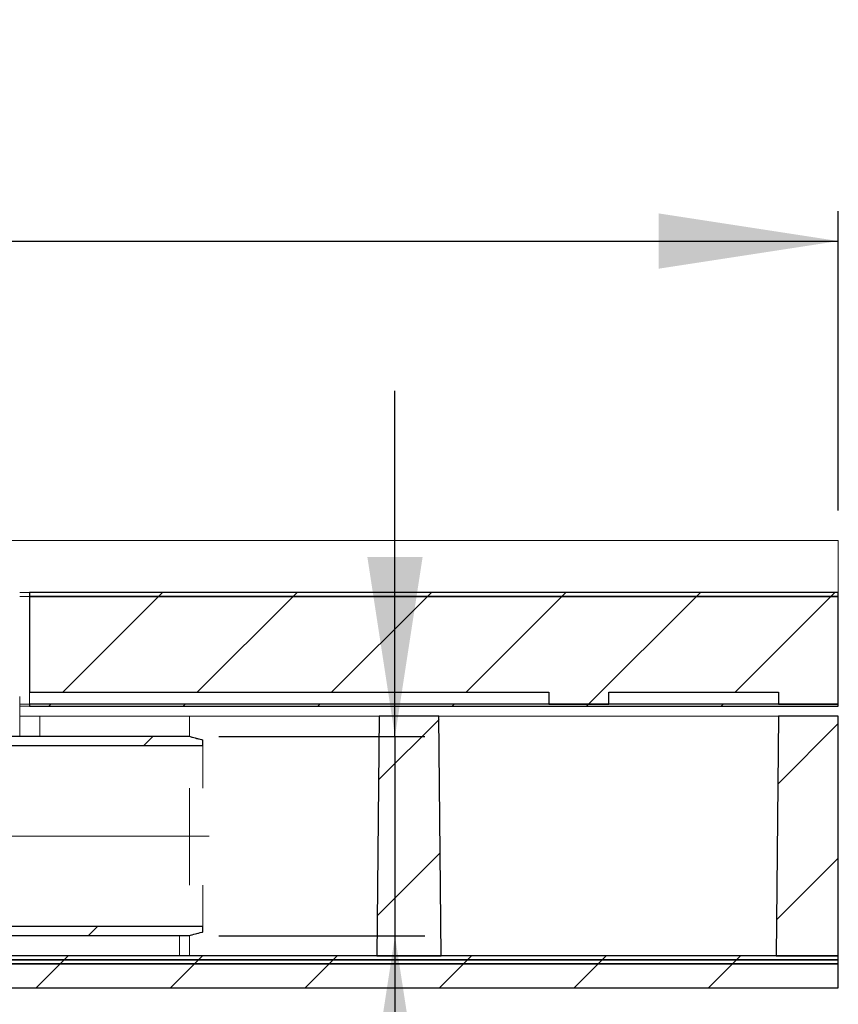
# Model space of a CAD drawing. Units: millimetres. Extents: x 56 to 373, y 13 to 234.
# Drawn here: x 149 to 176, y 198 to 231 of the extents above; entities that cross this region are included whole.
import ezdxf

# ---------------------------------------------------------------- set-up
doc = ezdxf.new("R2010")
doc.units = ezdxf.units.MM
doc.linetypes.add('SLD-Durchgehend', pattern=[0])
doc.linetypes.add('SLD-Punktstrich', pattern=[19.05, 15.24, -1.27, 1.27, -1.27])
doc.styles.add('SLDTEXTSTYLE0', font='TXT', dxfattribs={"width": 0.605})
doc.styles.add('SLDTEXTSTYLE1', font='TXT', dxfattribs={"width": 0.96})
doc.dimstyles.new('SLDDIMSTYLE0', dxfattribs={"dimtxt": 6, "dimasz": 6, "dimexe": 0, "dimexo": 0.0625, "dimgap": 1.5, "dimtad": 1, "dimdec": 0, "dimlfac": 10, "dimrnd": 1e-09, "dimzin": 12, "dimdsep": 46, "dimtxsty": 'SLDTEXTSTYLE0', "dimblk1": 'NONE', "dimblk2": 'NONE', "dimsah": 1, "dimcen": 0.09, "dimadec": 0, "dimazin": 3, "dimtfac": 1, "dimtofl": 0, "dimtmove": 0, "dimatfit": 3, "dimldrblk": 'NONE', "dimfxl": 1, "dimfrac": 2, "dimtolj": 1, "dimtzin": 12, "dimarcsym": 0})

# ---------------------------------------------------------------- blocks, each defined once
blk = doc.blocks.new('_D')
at = {"color": 7}
for p, q in [((55.842, 214.384), (55.842, 224.384)), ((175.842, 214.384), (175.842, 224.384)), ((55.842, 223.384), (175.842, 223.384))]:
    blk.add_line(p, q, dxfattribs=at)
for points in [[(55.842, 223.384), (61.842, 222.461), (61.842, 224.307)], [(175.842, 223.384), (169.842, 224.307), (169.842, 222.461)]]:
    blk.add_solid(points, dxfattribs=at)
at = {"color": 7, "insert": (99.148, 230.668), "char_height": 6, "attachment_point": 1, "style": 'SLDTEXTSTYLE1'}
blk.add_mtext('900x1200', dxfattribs=at)
blk = doc.blocks.new('_NONE')
blk = doc.blocks.new('_D_2')
at = {"color": 7}
for p, q in [((161.04, 206.84), (161.04, 218.378)), ((155.162, 206.84), (162.04, 206.84)), ((161.04, 206.84), (161.04, 200.184)), ((155.162, 200.184), (162.04, 200.184)), ((161.04, 200.184), (161.04, 175.751))]:
    blk.add_line(p, q, dxfattribs=at)
for points in [[(161.04, 206.84), (161.963, 212.84), (160.117, 212.84)], [(161.04, 200.184), (160.117, 194.184), (161.963, 194.184)]]:
    blk.add_solid(points, dxfattribs=at)
at = {"color": 7, "insert": (153.756, 175.751), "char_height": 6, "attachment_point": 1, "rotation": 90, "style": 'SLDTEXTSTYLE1'}
blk.add_mtext('DN50', dxfattribs=at)

msp = doc.modelspace()

# ---------------------------------------------------------------- hatches: boundary and pattern name
h = msp.add_hatch()
h.set_pattern_fill('ANSI31', style=0)
h.paths.add_polyline_path([(175.842, 211.517), (175.842, 211.651), (148.842, 211.651), (148.842, 211.517)], flags=0)
h = msp.add_hatch()
h.set_pattern_fill('ANSI31', style=0)
h.paths.add_polyline_path([(148.842, 211.517), (148.842, 208.317), (166.176, 208.317), (166.176, 207.917), (168.176, 207.917), (168.176, 208.317), (173.842, 208.317), (173.842, 207.917), (175.842, 207.917), (175.842, 211.517)], flags=0)
h = msp.add_hatch()
h.set_pattern_fill('ANSI34', style=0)
edge = h.paths.add_edge_path(flags=0)
edge.add_arc((140.429, 203.517), 3.924, 50.3514, 102.9411, ccw=False)
edge.add_line((142.933, 206.539), (154.629, 206.539))
edge.add_line((154.629, 206.539), (154.629, 206.714))
edge.add_spline(control_points=[(154.629, 206.714), (154.615, 206.718), (154.601, 206.722), (154.587, 206.726), (154.445, 206.764), (154.304, 206.802), (154.162, 206.84)], knot_values=[0.038036, 0.038036, 0.038036, 0.038036, 0.038365, 0.038365, 0.038365, 0.04166, 0.04166, 0.04166, 0.04166], weights=[1, 1, 1, 1, 1, 1, 1], degree=3, periodic=0)
edge.add_line((154.162, 206.84), (143.092, 206.84))
edge.add_arc((140.429, 203.517), 4.258, 51.2854, 90)
edge.add_line((140.429, 207.776), (139.296, 207.776))
edge.add_line((139.296, 207.776), (139.296, 207.508))
edge.add_spline(control_points=[(139.296, 207.508), (139.339, 207.465), (139.383, 207.421), (139.426, 207.378)], knot_values=[0.050944, 0.050944, 0.050944, 0.050944, 0.052329, 0.052329, 0.052329, 0.052329], weights=[1, 1, 1, 1], degree=3, periodic=0)
edge.add_spline(control_points=[(139.426, 207.378), (139.428, 207.376), (139.43, 207.374), (139.432, 207.372), (139.443, 207.362), (139.456, 207.354), (139.47, 207.348), (139.479, 207.345), (139.488, 207.342), (139.497, 207.341), (139.512, 207.338), (139.527, 207.338), (139.542, 207.34), (139.545, 207.341), (139.547, 207.341), (139.55, 207.342)], knot_values=[0.005913, 0.005913, 0.005913, 0.005913, 0.005976, 0.005976, 0.005976, 0.006315, 0.006315, 0.006315, 0.006524, 0.006524, 0.006524, 0.006862, 0.006862, 0.006862, 0.006926, 0.006926, 0.006926, 0.006926], weights=[1, 1, 1, 1, 1, 1, 1, 1, 1, 1, 1, 1, 1, 1, 1, 1], degree=3, periodic=0)
h = msp.add_hatch()
h.set_pattern_fill('ANSI31', style=0)
h.paths.add_polyline_path([(148.842, 207.917), (148.842, 207.851), (175.842, 207.851), (175.842, 207.917)], flags=0)
h = msp.add_hatch()
h.set_pattern_fill('ANSI31', style=0)
h.paths.add_polyline_path([(162.579, 199.517), (162.509, 207.517), (160.509, 207.517), (160.439, 199.517)], flags=0)
h = msp.add_hatch()
h.set_pattern_fill('ANSI31', style=0)
h.paths.add_polyline_path([(175.842, 199.517), (175.842, 207.517), (173.842, 207.517), (173.773, 199.517)], flags=0)
h = msp.add_hatch()
h.set_pattern_fill('ANSI34', style=0)
edge = h.paths.add_edge_path(flags=0)
edge.add_spline(control_points=[(154.162, 200.195), (154.304, 200.233), (154.445, 200.271), (154.587, 200.309), (154.601, 200.312), (154.615, 200.316), (154.629, 200.32)], knot_values=[0.03507, 0.03507, 0.03507, 0.03507, 0.038365, 0.038365, 0.038365, 0.038695, 0.038695, 0.038695, 0.038695], weights=[1, 1, 1, 1, 1, 1, 1], degree=3, periodic=0)
edge.add_line((154.629, 200.32), (154.629, 200.496))
edge.add_line((154.629, 200.496), (142.933, 200.496))
edge.add_arc((140.429, 203.517), 3.924, 257.0589, 309.6486, ccw=False)
edge.add_spline(control_points=[(139.55, 199.693), (139.546, 199.694), (139.542, 199.694), (139.539, 199.695), (139.524, 199.697), (139.508, 199.696), (139.494, 199.693), (139.479, 199.69), (139.465, 199.685), (139.452, 199.677), (139.443, 199.672), (139.434, 199.665), (139.426, 199.657)], knot_values=[0.003511, 0.003511, 0.003511, 0.003511, 0.003599, 0.003599, 0.003599, 0.003938, 0.003938, 0.003938, 0.004277, 0.004277, 0.004277, 0.004526, 0.004526, 0.004526, 0.004526], weights=[1, 1, 1, 1, 1, 1, 1, 1, 1, 1, 1, 1, 1], degree=3, periodic=0)
edge.add_spline(control_points=[(139.426, 199.657), (139.383, 199.613), (139.339, 199.57), (139.296, 199.526)], knot_values=[0.132277, 0.132277, 0.132277, 0.132277, 0.133675, 0.133675, 0.133675, 0.133675], weights=[1, 1, 1, 1], degree=3, periodic=0)
edge.add_line((139.296, 199.526), (139.296, 199.259))
edge.add_line((139.296, 199.259), (140.429, 199.259))
edge.add_arc((140.429, 203.517), 4.258, 270, 308.7146)
edge.add_line((143.092, 200.195), (154.162, 200.195))
h = msp.add_hatch()
h.set_pattern_fill('ANSI31', style=0)
h.paths.add_polyline_path([(55.842, 199.517), (55.842, 199.384), (175.842, 199.384), (175.842, 199.517)], flags=0)
h = msp.add_hatch()
h.set_pattern_fill('ANSI31', style=0)
h.paths.add_polyline_path([(55.842, 199.384), (55.842, 199.251), (175.842, 199.251), (175.842, 199.384)], flags=0)
h = msp.add_hatch()
h.set_pattern_fill('ANSI31', style=0)
h.paths.add_polyline_path([(175.842, 198.451), (175.842, 199.251), (55.842, 199.251), (55.842, 198.451)], flags=0)

# ---------------------------------------------------------------- linework, layer by layer
at = {"color": 7, "linetype": 'SLD-Durchgehend', "lineweight": 15}
for p, q in [((135.605, 213.384), (175.842, 213.384)), ((175.842, 213.384), (175.842, 211.651)), ((148.834, 211.65), (148.509, 211.65)), ((148.842, 211.517), (148.509, 211.517)), ((148.842, 211.517), (148.842, 211.651)), ((148.842, 211.651), (175.842, 211.651)), ((148.842, 211.517), (175.842, 211.517)), ((148.842, 211.517), (148.842, 208.317)), ((175.842, 211.651), (175.842, 211.517)), ((175.842, 211.517), (175.842, 207.917)), ((148.509, 207.978), (148.509, 208.176)), ((166.176, 208.317), (148.842, 208.317)), ((148.842, 208.317), (148.842, 207.917)), ((166.176, 207.917), (166.176, 208.317)), ((173.842, 208.317), (168.176, 208.317)), ((168.176, 208.317), (168.176, 207.917)), ((173.842, 208.317), (173.842, 207.917)), ((148.509, 206.851), (148.509, 207.978)), ((148.509, 207.917), (148.842, 207.917)), ((148.509, 207.851), (148.842, 207.851)), ((148.842, 207.851), (148.842, 207.917)), ((175.842, 207.917), (148.842, 207.917)), ((175.842, 207.851), (148.842, 207.851)), ((168.176, 207.917), (166.176, 207.917)), ((175.842, 207.917), (173.842, 207.917)), ((175.842, 207.851), (175.842, 207.917)), ((149.176, 207.517), (148.509, 207.517)), ((149.176, 207.517), (149.181, 206.851)), ((149.176, 207.517), (150.509, 207.517)), ((154.176, 207.517), (150.509, 207.517)), ((154.176, 207.517), (154.176, 206.847)), ((159.176, 207.517), (154.176, 207.517)), ((159.176, 207.517), (160.509, 207.517)), ((160.509, 207.517), (160.439, 199.517)), ((162.509, 207.517), (160.509, 207.517)), ((162.579, 199.517), (162.509, 207.517)), ((162.509, 207.517), (163.842, 207.517)), ((172.509, 207.517), (163.842, 207.517)), ((172.509, 207.517), (173.842, 207.517)), ((173.842, 207.517), (173.773, 199.517)), ((175.842, 207.517), (173.842, 207.517)), ((175.842, 199.517), (175.842, 207.517)), ((154.162, 206.851), (143.092, 206.851)), ((154.162, 206.84), (143.092, 206.84)), ((154.629, 206.726), (154.162, 206.851)), ((154.162, 206.84), (154.162, 206.851)), ((154.587, 206.726), (154.162, 206.84)), ((142.933, 206.539), (154.629, 206.539)), ((154.629, 206.714), (154.587, 206.726)), ((154.629, 206.714), (154.629, 206.726)), ((154.629, 206.539), (154.629, 206.714)), ((154.629, 206.539), (154.629, 205.114)), ((154.176, 205.114), (154.176, 201.876)), ((154.629, 201.876), (154.629, 200.496)), ((154.629, 200.496), (142.933, 200.496)), ((154.162, 200.184), (154.629, 200.309)), ((154.162, 200.195), (154.587, 200.309)), ((154.587, 200.309), (154.629, 200.32)), ((154.629, 200.32), (154.629, 200.496)), ((154.629, 200.309), (154.629, 200.32)), ((143.092, 200.195), (154.162, 200.195)), ((143.092, 200.184), (154.162, 200.184)), ((153.842, 200.184), (153.842, 199.517)), ((154.162, 200.184), (154.162, 200.195)), ((154.176, 200.188), (154.176, 199.517)), ((175.842, 199.517), (55.842, 199.517)), ((175.842, 199.384), (55.842, 199.384)), ((175.842, 199.251), (55.842, 199.251)), ((162.579, 199.517), (160.439, 199.517)), ((175.842, 199.517), (173.773, 199.517)), ((175.842, 199.517), (175.842, 199.384)), ((175.842, 199.384), (175.842, 199.251)), ((175.842, 198.451), (175.842, 199.251)), ((55.842, 198.451), (175.842, 198.451))]:
    msp.add_line(p, q, dxfattribs=at)
for p, q in [((175.842, 211.651), (148.842, 211.651)), ((148.842, 211.651), (148.842, 211.517)), ((175.842, 211.517), (148.842, 211.517)), ((148.842, 211.517), (148.842, 208.317)), ((148.842, 211.517), (175.842, 211.517)), ((175.842, 211.517), (175.842, 211.651)), ((175.842, 207.917), (175.842, 211.517)), ((148.842, 208.317), (166.176, 208.317)), ((166.176, 208.317), (166.176, 207.917)), ((168.176, 207.917), (168.176, 208.317)), ((168.176, 208.317), (173.842, 208.317)), ((173.842, 208.317), (173.842, 207.917)), ((175.842, 207.917), (148.842, 207.917)), ((148.842, 207.917), (148.842, 207.851)), ((148.842, 207.851), (175.842, 207.851)), ((166.176, 207.917), (168.176, 207.917)), ((173.842, 207.917), (175.842, 207.917)), ((175.842, 207.851), (175.842, 207.917)), ((160.509, 207.517), (160.439, 199.517)), ((162.509, 207.517), (160.509, 207.517)), ((162.579, 199.517), (162.509, 207.517)), ((173.842, 207.517), (173.773, 199.517)), ((175.842, 207.517), (173.842, 207.517)), ((175.842, 199.517), (175.842, 207.517)), ((154.162, 206.84), (143.092, 206.84)), ((142.933, 206.539), (154.629, 206.539)), ((154.629, 206.539), (154.629, 206.714)), ((154.629, 200.496), (142.933, 200.496)), ((154.629, 200.32), (154.629, 200.496)), ((143.092, 200.195), (154.162, 200.195)), ((175.842, 199.517), (55.842, 199.517)), ((55.842, 199.384), (175.842, 199.384)), ((175.842, 199.384), (55.842, 199.384)), ((175.842, 199.251), (55.842, 199.251)), ((55.842, 199.251), (175.842, 199.251)), ((160.439, 199.517), (162.579, 199.517)), ((173.773, 199.517), (175.842, 199.517)), ((175.842, 199.384), (175.842, 199.517)), ((175.842, 199.251), (175.842, 199.384)), ((175.842, 198.451), (175.842, 199.251)), ((55.842, 198.451), (175.842, 198.451))]:
    msp.add_line(p, q)
at = {"color": 7, "linetype": 'SLD-Punktstrich', "lineweight": 0}
msp.add_line((154.839, 203.517), (133.605, 203.517), dxfattribs=at)
for points, knots in [([(154.629, 206.714), (154.615, 206.718), (154.601, 206.722), (154.587, 206.726), (154.445, 206.764), (154.304, 206.802), (154.162, 206.84)], [0.038035829, 0.038035829, 0.038035829, 0.038035829, 0.038365168, 0.038365168, 0.038365168, 0.041660107, 0.041660107, 0.041660107, 0.041660107]), ([(154.162, 200.195), (154.304, 200.233), (154.445, 200.271), (154.587, 200.309), (154.601, 200.312), (154.615, 200.316), (154.629, 200.32)], [0.035070222, 0.035070222, 0.035070222, 0.035070222, 0.038365162, 0.038365162, 0.038365162, 0.038694501, 0.038694501, 0.038694501, 0.038694501])]:
    msp.add_open_spline(points, degree=3, knots=knots)

# ---------------------------------------------------------------- dimensions: what is measured, and where the dimension line sits
at = {"color": 7}
dim = msp.add_linear_dim(base=(55.842, 223.384), p1=(175.842, 213.384), p2=(55.842, 213.384), text='900x<>', dimstyle='SLDDIMSTYLE0', dxfattribs=at)
dim.commit()
dim.dimension.update_dxf_attribs({"geometry": '_D', "text_midpoint": (117.252, 223.384), "dimtype": 160})
dim = msp.add_linear_dim(base=(161.04, 206.84), p1=(154.162, 200.184), p2=(154.162, 206.84), angle=90, text='DN<>', dimstyle='SLDDIMSTYLE0', dxfattribs=at)
dim.commit()
dim.dimension.update_dxf_attribs({"geometry": '_D_2', "text_midpoint": (161.04, 186.285), "dimtype": 160})

doc.saveas('drawing.dxf')
